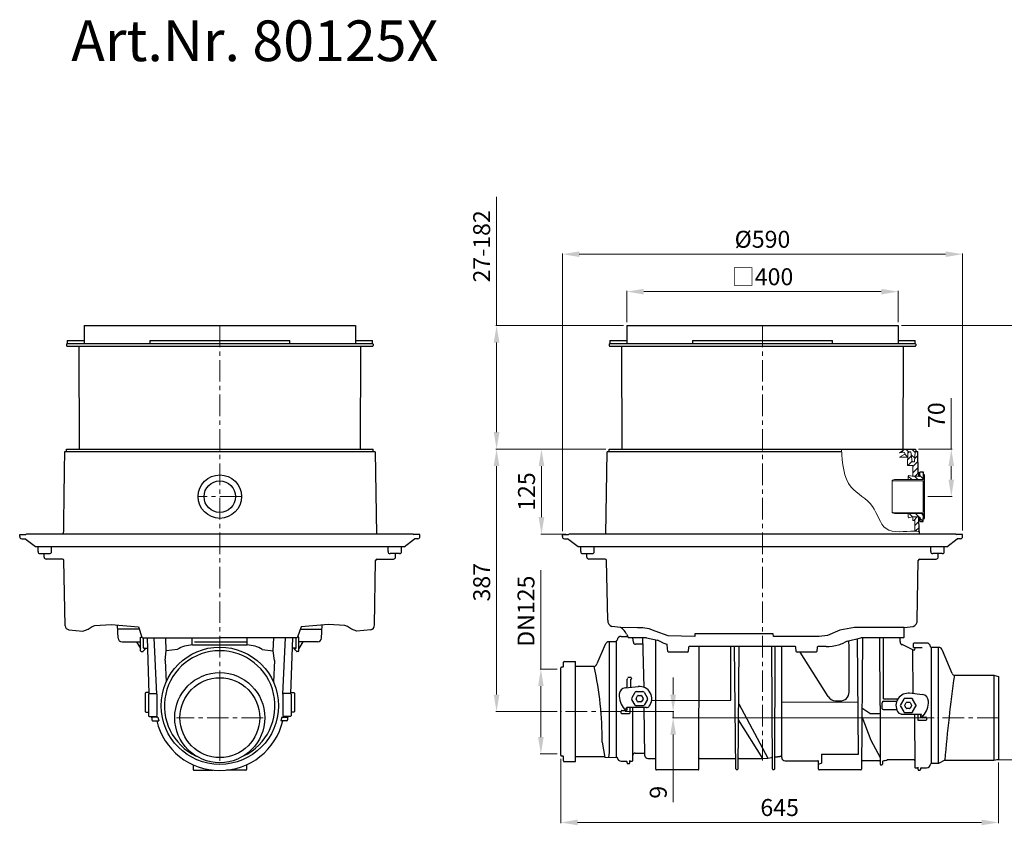
# Model space of a CAD drawing. Units: millimetres. Extents: x 12905 to 15095, y 3505 to 5451.
# Drawn here: x 12905 to 14356, y 4264 to 5451 of the extents above; entities that cross this region are included whole.
import ezdxf

# ---------------------------------------------------------------- set-up
doc = ezdxf.new("R2010")
doc.units = ezdxf.units.MM
doc.header["$PDSIZE"] = -1
doc.linetypes.add('MITTE', pattern=[50.8, 31.75, -6.35, 6.35, -6.35])
doc.layers.add('Bemaßung', color=5, linetype='Continuous', lineweight=15)
doc.layers.add('KESSEL-Rückstauautomat', color=7, linetype='Continuous')
doc.styles.add('R4', font='swisscb.ttf', dxfattribs={"height": 60})
doc.dimstyles.new('ISO-25', dxfattribs={"dimtxt": 2.5, "dimasz": 2.5, "dimexe": 1.25, "dimexo": 0.625, "dimtad": 1, "dimtxsty": 'Standard', "dimcen": 2.5, "dimadec": 0, "dimazin": 0, "dimtfac": 1, "dimtmove": 0, "dimatfit": 3, "dimfxl": 0, "dimarcsym": 0})

# ---------------------------------------------------------------- blocks, each defined once
blk = doc.blocks.new('80125X - sa re')
at = {"color": 7, "linetype": 'Continuous'}
for p, q in [((-200, 0), (200, 0)), ((-200, 0), (-200, -26.5)), ((200, 0), (200, -26.5)), ((-225, -22), (-200, -22)), ((-225, -26.5), (225, -26.5)), ((-225, -26.5), (225, -26.5)), ((-103.1, -22), (-103.1, -26.5)), ((-103.1, -22), (103.1, -22)), ((103.1, -26.5), (103.1, -22)), ((200, -22), (225, -22)), ((-208, -30.5), (-207.2, -182)), ((207.2, -182), (208, -30.5)), ((229, -186), (-229, -186)), ((-295, -308), (-286.1, -308)), ((285, -307.2), (-285, -307.2)), ((295, -308), (286.1, -308)), ((-265, -336), (-251, -336)), ((-259, -341), (-259, -336)), ((265, -336), (251, -336)), ((259, -341), (259, -336)), ((-118.7, -447.3), (-150.5, -447.3)), ((118.7, -447.3), (150.5, -447.3)), ((-116.7, -459.1), (-114.6, -459.1)), ((-107.2, -460), (-104.4, -542.2)), ((-40.5, -470.5), (-40.5, -460)), ((40.5, -470.5), (40.5, -460)), ((107.2, -460), (104.4, -542.2)), ((116.7, -459.1), (114.6, -459.1)), ((-144, -466.1), (-116.7, -466.1)), ((-122.6, -466.1), (-116.7, -475.8)), ((-112.9, -479.8), (-110.5, -477.4)), ((-111.7, -475.1), (-111.2, -475.1)), ((-111.2, -475.6), (-111.7, -475.6)), ((-111.2, -475.1), (-106.7, -475.1)), ((-110.2, -475.6), (-111.2, -475.6)), ((-110.2, -476.7), (-110.2, -475.6)), ((-37.3, -466), (40.5, -466)), ((111.2, -475.1), (106.7, -475.1)), ((110.2, -476.7), (110.2, -475.6)), ((110.2, -475.6), (111.2, -475.6)), ((112.9, -479.8), (110.5, -477.4)), ((111.7, -475.1), (111.2, -475.1)), ((111.2, -475.6), (111.7, -475.6)), ((144, -466.1), (116.7, -466.1)), ((122.6, -466.1), (116.7, -475.8)), ((-115.7, -480.1), (-113.6, -480.1)), ((115.7, -480.1), (113.6, -480.1)), ((-80.6, -493.5), (-79, -525)), ((80.6, -493.5), (79, -525)), ((-110, -541.6), (-110, -550.1)), ((-110, -550.1), (-110, -551.6)), ((-104.5, -540.6), (-109, -540.6)), ((-105, -543.1), (-105, -543.2)), ((-105, -543.2), (-105, -545.1)), ((-105, -545.1), (-105, -553.6)), ((104.5, -540.6), (109, -540.6)), ((105, -543.1), (105, -543.2)), ((105, -543.2), (105, -545.1)), ((105, -545.1), (105, -553.6)), ((110, -541.6), (110, -550.1)), ((110, -550.1), (110, -551.6)), ((-110, -551.6), (-110, -560.1)), ((-110, -560.1), (-110, -568.6)), ((-105, -553.6), (-105, -574.7)), ((105, -553.6), (105, -574.7)), ((110, -551.6), (110, -560.1)), ((110, -560.1), (110, -568.6)), ((-109, -569.6), (-105, -569.6)), ((-105, -574.7), (-105, -574.8)), ((-100, -578.1), (-100, -581.1)), ((-91.6, -577.1), (-99, -577.1)), ((91.6, -577.1), (99, -577.1)), ((100, -578.1), (100, -581.1)), ((109, -569.6), (105, -569.6)), ((105, -574.7), (105, -574.8)), ((-99, -582.1), (-90.1, -582.1)), ((99, -582.1), (90.1, -582.1)), ((-39.5, -647), (-39.2, -654.1)), ((39.5, -647), (39.2, -654.1)), ((-38.2, -655.1), (-9.8, -655.1)), ((38.2, -655.1), (9.8, -655.1))]:
    blk.add_line(p, q, dxfattribs=at)
at = {"color": 1, "linetype": 'MITTE', "lineweight": 9}
for p, q in [((0, 0), (0, -641)), ((32, -252), (-32, -252)), ((0, -513.9), (0, -641.5)), ((63.8, -577.7), (-63.8, -577.7))]:
    blk.add_line(p, q, dxfattribs=at)
for p, q in [((-226, -27.5), (-226, -29.5)), ((226, -27.5), (226, -29.5)), ((-225, -30.5), (225, -30.5)), ((-226, -186), (-226, -182)), ((-226, -182), (226, -182)), ((226, -186), (226, -182)), ((229, -186), (231, -307.2)), ((-295, -311), (-295, -308)), ((-292, -314), (-287.2, -314)), ((-271.7, -326), (-287.2, -314)), ((-285, -307.2), (-286.1, -308)), ((271.7, -326), (287.2, -314)), ((285, -307.2), (286.1, -308)), ((292, -314), (287.2, -314)), ((295, -311), (295, -308)), ((271.7, -326), (-271.7, -326)), ((-268, -333), (-268, -326)), ((-248, -333), (-248, -326)), ((248, -333), (248, -326)), ((268, -333), (268, -326)), ((-231.7, -344), (-256, -344)), ((-228.1, -442.3), (-229.7, -346)), ((228.1, -441.2), (229.7, -346)), ((231.7, -344), (256, -344)), ((-150, -460.3), (-150.7, -441.2)), ((150, -460.3), (151.1, -441.2)), ((-116.7, -479.1), (-116.7, -459.1)), ((-112.7, -474.6), (-112.7, -460)), ((-93, -543.2), (-96.7, -460)), ((-78.9, -479.4), (-79.8, -460)), ((78.9, -479.4), (79.8, -460)), ((93, -543.2), (96.7, -460)), ((112.7, -474.6), (112.7, -460)), ((116.7, -479.1), (116.7, -459.1)), ((-111.7, -475.1), (-112.7, -474.6)), ((-62.6, -477.1), (-78.9, -479.4)), ((-40.4, -470.5), (40.5, -470.5)), ((62.6, -477.1), (78.9, -479.4)), ((111.7, -475.1), (112.7, -474.6)), ((-80.6, -493.5), (-78.9, -479.4)), ((80.6, -493.5), (78.9, -479.4)), ((-93, -543.2), (-93, -574.7)), ((93, -543.2), (93, -574.7)), ((-104, -575.8), (-94, -575.8)), ((-91.6, -577.1), (-90.1, -582.1)), ((91.6, -577.1), (90.1, -582.1)), ((104, -575.8), (94, -575.8))]:
    blk.add_line(p, q)
for points in [[(-222.6, -448.2), (-201.9, -450), (-193.9, -447.2), (-188.3, -443.2), (-184.3, -441.8), (-160.1, -440.3), (-119.8, -444), (-114.7, -459), (-113.4, -460), (-0.1, -460)], [(-222.6, -448.2), (-201.9, -450), (-193.9, -447.2), (-188.3, -443.2), (-184.3, -441.8), (-160.1, -440.3), (-119.8, -444), (-114.7, -459), (-113.4, -460), (-0.1, -460)], [(222.6, -448.2), (201.9, -450), (193.9, -447.2), (188.3, -443.2), (184.3, -441.8), (160.1, -440.3), (119.8, -444), (114.7, -459), (113.4, -460), (0.1, -460)], [(222.6, -448.2), (201.9, -450), (193.9, -447.2), (188.3, -443.2), (184.3, -441.8), (160.1, -440.3), (119.8, -444), (114.7, -459), (113.4, -460), (0.1, -460)]]:
    blk.add_lwpolyline(points)
for centre, radius in [((0, -252), 32), ((0, -252), 23.2), ((0, -577.7), 66.4), ((0, -577.7), 58.8)]:
    blk.add_circle(centre, radius)
at = {"color": 7, "linetype": 'Continuous'}
blk.add_circle((0, -560.1), 86.4, dxfattribs=at)
for centre, radius, start, end in [((-225, -27.5), 1, 90, 180), ((225, -27.5), 1, 0, 90), ((-225, -29.5), 1, 180, 270), ((225, -29.5), 1, 270, 0), ((-292, -311), 3, 180, 270), ((-232.7, -306), 2, 323.1301, 359.1813), ((292, -311), 3, 270, 0), ((-265, -333), 3, 180.5, 270), ((-251, -333), 3, 270, 359.5), ((251, -333), 3, 180.5, 270), ((265, -333), 3, 270, 359.5), ((-256, -341), 3, 180, 270), ((-231.7, -346), 2, 1, 90), ((231.7, -346), 2, 90, 179), ((256, -341), 3, 270, 0), ((-144, -460.1), 6, 182, 270), ((144, -460.1), 6, 270, 358), ((-111.7, -474.6), 1, 180, 270), ((-111.2, -476.7), 1, 315, 0), ((111.2, -476.7), 1, 180, 225), ((111.7, -474.6), 1, 270, 360), ((-115.7, -479.1), 1, 181, 270), ((-113.6, -479.1), 1, 270, 315), ((-0.1, -560.5), 81.5, 295.5265, 244.8675), ((113.6, -479.1), 1, 225, 270), ((115.7, -479.1), 1, 270, 359), ((-109, -541.6), 1, 90, 180), ((-104, -543.1), 1, 89.5, 180), ((-94, -543.2), 1, 0, 89.5), ((94, -543.2), 1, 90.5, 180), ((104, -543.1), 1, 0, 90.5), ((109, -541.6), 1, 0, 90), ((-109, -568.6), 1, 180, 270), ((-104, -574.8), 1, 180, 270.5), ((0, -550.1), 104.2, 194.3074, 196.2287), ((-99, -578.1), 1, 90, 180), ((-94, -574.8), 1, 270.5832, 3.6668), ((94, -574.8), 1, 176.3332, 269.4168), ((99, -578.1), 1, 0, 90), ((0, -550.1), 104.2, 343.7713, 345.6926), ((104, -574.8), 1, 269.5, 0), ((109, -568.6), 1, 270, 0), ((-99, -581.1), 1, 180, 270), ((0, -560.1), 95.5, 193.3186, 346.6814), ((99, -581.1), 1, 270, 0), ((-38.2, -654.1), 1, 182, 270), ((38.2, -654.1), 1, 270, 358)]:
    blk.add_arc(centre, radius, start, end, dxfattribs=at)
for centre, radius, start, end in [((-221.4, -441.5), 6.82, 186.4978, 259.2333), ((220.7, -441), 7.43, 285.1353, 358.6317), ((-38.7, -517.2), 46.7, 92.1833, 120.8958), ((38.7, -517.2), 46.7, 59.1042, 87.8167)]:
    blk.add_arc(centre, radius, start, end)
for points in [[(-225, -22), (-225, -26.5)], [(225, -26.5), (225, -22)], [(-229, -186), (-230.7, -306)], [(-104, -542.1), (-94, -542.2)], [(104, -542.1), (94, -542.2)]]:
    blk.add_open_spline(points, degree=1, dxfattribs=at)
blk = doc.blocks.new('80125X - va')
at = {"lineweight": 9}
h = blk.add_hatch(dxfattribs=at)
h.set_pattern_fill('LINE', color=256, scale=2, angle=135)
h.paths.add_polyline_path([(214.8, -186.3), (215.5, -186), (218.9, -186), (220.7, -200.8), (224.3, -200.8), (225, -186), (225, -186), (225.7, -185.7), (226, -185.1), (226, -183), (225.8, -182.4), (225, -182), (210, -182), (202.2, -187.4), (207.7, -186.6, -0.383596), (210, -188.2), (210, -189.5), (202, -194.1), (214.3, -194), (214.5, -187), (214.5, -187)])
h.paths.add_polyline_path([(236.9, -215.5), (232.9, -215.5), (232.2, -215.8), (231.9, -216.5), (231.9, -221), (231.7, -221.7), (230.5, -222), (221.5, -222), (220.9, -222), (215.8, -220.9), (215.3, -220.9), (214.9, -221.7), (214.9, -227), (236.9, -227)])
h.paths.add_polyline_path([(236.9, -277), (214.9, -277), (214.9, -282.3), (215.3, -283.1), (215.8, -283.1), (220.9, -282), (221.5, -282), (230.5, -282), (231.7, -282.3), (231.9, -283), (231.9, -287.5), (232.2, -288.2), (232.9, -288.5), (236.9, -288.5)])
h = blk.add_hatch(dxfattribs=at)
h.set_pattern_fill('LINE', color=256, scale=2, angle=45)
edge = h.paths.add_edge_path()
edge.add_spline(control_points=[(224.7, -303), (226.8, -303), (228.9, -303.2), (230.9, -303.3)], knot_values=[181.082339, 181.082339, 181.082339, 181.082339, 187.335153, 187.335153, 187.335153, 187.335153], degree=3, periodic=0)
edge.add_line((230.9, -303.3), (230.5, -282))
edge.add_line((230.5, -282), (221.5, -282))
edge.add_line((221.5, -282), (221.5, -286.5))
edge.add_line((221.5, -286.5), (221.6, -286.9))
edge.add_line((221.6, -286.9), (222, -287))
edge.add_line((222, -287), (224.4, -287))
edge.add_line((224.4, -287), (224.7, -303))
h.paths.add_polyline_path([(229, -186), (225, -186), (224.3, -200.8), (220.7, -200.8), (218.9, -186), (215.5, -186), (214.8, -186.3), (214.5, -187), (214.3, -194), (214, -206), (221.5, -206.1), (221.5, -222), (230.5, -222), (230.5, -217.5), (230.4, -217.1), (230, -217), (229.4, -216.8)])
at = {"color": 7, "linetype": 'Continuous'}
for p, q in [((-200, 0), (200, 0)), ((-200, 0), (-200, -26.5)), ((200, 0), (200, -26.5)), ((-225, -22), (-200, -22)), ((-225, -26.5), (225, -26.5)), ((-225, -26.5), (225, -26.5)), ((-103.1, -22), (-103.1, -26.5)), ((-103.1, -22), (103.1, -22)), ((103.1, -26.5), (103.1, -22)), ((200, -22), (225, -22)), ((-208, -30.5), (-207.2, -182)), ((207.2, -182), (208, -30.5)), ((116.7, -186), (-229, -186)), ((-295, -308), (-286.1, -308)), ((285, -307.2), (-285, -307.2)), ((295, -308), (286.1, -308)), ((-265, -336), (-251, -336)), ((-259, -341), (-259, -336)), ((265, -336), (251, -336)), ((259, -341), (259, -336)), ((-215.2, -635.4), (-215.2, -464.4)), ((-170.9, -460), (-197.3, -460)), ((-147, -467.2), (-154.8, -463.6)), ((207.9, -460), (144.8, -460)), ((147.5, -460), (146, -653.7)), ((173.3, -559.7), (172.8, -460)), ((-225.9, -465.7), (-225.9, -628.8)), ((-139.6, -480.1), (-140.4, -470.4)), ((-108.9, -473.9), (-109.4, -480.1)), ((48.4, -473), (-107.9, -473)), ((-46.7, -551.9), (-46.7, -473)), ((28.3, -555.2), (28.3, -473)), ((49.9, -480.1), (49.4, -473.9)), ((80.6, -473.9), (80.1, -480.1)), ((93.8, -473), (81.6, -473)), ((125, -464.8), (119.8, -467.3)), ((222.3, -542.4), (221.7, -477.6)), ((222.8, -474.1), (222.8, -468.2)), ((235.5, -474.7), (223.3, -474.6)), ((248.8, -474.2), (248.8, -645.2)), ((259.6, -645.2), (259.6, -474.2)), ((-110.4, -481), (-138.6, -481)), ((79.1, -481), (50.9, -481)), ((-199.6, -523.6), (-199.6, -520.8)), ((-194.7, -520.9), (-194.7, -533)), ((-202.2, -533.8), (-183, -531.8)), ((-199.6, -527.9), (-199.6, -523.6)), ((-192.7, -548.7), (-187.8, -540.2)), ((-187.8, -559.2), (-192.7, -550.7)), ((-186.3, -549.2), (-184.2, -545.5)), ((-184.2, -553.9), (-186.3, -550.2)), ((-186.1, -539.2), (-176.3, -539.2)), ((-183.3, -545), (-179.1, -545)), ((-178.2, -545.5), (-176.1, -549.2)), ((-176.1, -550.2), (-178.2, -553.9)), ((-174.6, -540.2), (-169.7, -548.7)), ((-169.7, -550.7), (-174.6, -559.2)), ((178.4, -549.8), (199.7, -549.8)), ((208.2, -550.2), (203.3, -558.7)), ((219.7, -549.2), (209.9, -549.2)), ((235.8, -543.8), (216.6, -541.8)), ((226.3, -558.7), (221.4, -550.2)), ((-170.9, -562.7), (-200, -562.7)), ((-199.7, -565.9), (-199.7, -563.8)), ((-195.7, -562.7), (-195.7, -570.9)), ((-176.3, -560.2), (-186.1, -560.2)), ((-179.1, -554.4), (-183.3, -554.4)), ((-172.2, -562.7), (-171.9, -562.7)), ((-163.4, -552.3), (-46.7, -551.9)), ((140.8, -555), (28.3, -555.4)), ((28.3, -636.2), (28.3, -555.2)), ((176.4, -559.7), (176.4, -555.6)), ((178.4, -553.6), (197.9, -553.6)), ((197.9, -565.9), (178.4, -565.9)), ((203.3, -560.7), (208.2, -569.2)), ((209.7, -559.2), (211.8, -555.5)), ((211.8, -563.9), (209.7, -560.2)), ((212.7, -555), (216.9, -555)), ((216.9, -564.4), (212.7, -564.4)), ((217.8, -555.5), (219.9, -559.2)), ((219.9, -560.2), (217.8, -563.9)), ((221.4, -569.2), (226.3, -560.7)), ((-208.2, -570.9), (-208.2, -567.9)), ((-207.2, -566.9), (-203.2, -566.9)), ((-203.2, -571.9), (-207.2, -571.9)), ((-203.2, -566.9), (-200.7, -566.9)), ((-196.7, -571.9), (-203.2, -571.9)), ((204.6, -572.7), (233.7, -572.7)), ((209.9, -570.2), (219.7, -570.2)), ((233.4, -576.7), (240.8, -576.7)), ((241.8, -577.7), (241.8, -580.7)), ((240.8, -581.7), (229.3, -581.7)), ((87, -631.6), (87, -644.5)), ((87.1, -631.6), (141.6, -631.6)), ((82.7, -653.7), (82.6, -642.2)), ((-95, -654.7), (-156.3, -654.7)), ((145, -654.7), (83.7, -654.7))]:
    blk.add_line(p, q, dxfattribs=at)
at = {"color": 1, "linetype": 'MITTE', "lineweight": 9}
for p, q in [((0, 0), (0, -641)), ((-207.6, -568.7), (-297.5, -568.7)), ((348, -577.7), (258.1, -577.7))]:
    blk.add_line(p, q, dxfattribs=at)
for p, q in [((-226, -27.5), (-226, -29.5)), ((226, -27.5), (226, -29.5)), ((-225, -30.5), (225, -30.5)), ((-230.7, -307.2), (-229, -186)), ((-226, -186), (-226, -182)), ((-226, -182), (210, -182)), ((210, -182), (225, -182)), ((225, -182), (225.8, -182.4)), ((225.7, -185.7), (225, -186)), ((229, -186), (225, -186)), ((226, -185.1), (225.7, -185.7)), ((225.8, -182.4), (226, -183)), ((226, -183), (226, -185.1)), ((229.4, -216.5), (229, -186)), ((221, -206.1), (221.5, -206.2)), ((229.6, -216.9), (229.4, -216.5)), ((230, -217), (229.6, -216.9)), ((230.4, -217.1), (230, -217)), ((230.5, -217.5), (230.4, -217.1)), ((230.5, -222), (230.5, -217.5)), ((231.9, -216.5), (232.2, -215.8)), ((231.9, -221), (231.9, -216.5)), ((232.2, -215.8), (232.9, -215.5)), ((232.9, -215.5), (236.9, -215.5)), ((236.9, -215.5), (236.9, -220)), ((230.5, -222), (231.7, -221.7)), ((231.7, -221.7), (231.9, -221)), ((238.7, -220), (236.9, -220)), ((238.7, -284), (238.7, -220)), ((230.9, -303.3), (230.5, -282)), ((230.5, -282), (231.7, -282.3)), ((231.7, -282.3), (231.9, -283)), ((231.9, -283), (231.9, -287.5)), ((231.9, -287.5), (232.2, -288.2)), ((232.2, -288.2), (232.9, -288.5)), ((232.9, -288.5), (236.9, -288.5)), ((236.9, -288.5), (236.9, -284)), ((236.9, -284), (238.7, -284)), ((230.9, -303.3), (231, -307.2)), ((-295, -311), (-295, -308)), ((-292, -314), (-287.2, -314)), ((-271.7, -326), (-287.2, -314)), ((-285, -307.2), (-286.1, -308)), ((271.7, -326), (287.2, -314)), ((285, -307.2), (286.1, -308)), ((292, -314), (287.2, -314)), ((295, -311), (295, -308)), ((271.7, -326), (-271.7, -326)), ((-268, -333), (-268, -326)), ((-248, -333), (-248, -326)), ((248, -333), (248, -326)), ((268, -333), (268, -326)), ((-231.7, -344), (-256, -344)), ((-228.1, -434.1), (-229.7, -346)), ((228.1, -434.1), (229.7, -346)), ((231.7, -344), (256, -344)), ((-209.1, -445), (-222, -443.2)), ((208.9, -459), (209.1, -445)), ((209.1, -445), (222, -443.2)), ((-208.2, -457.9), (-198.5, -457.9)), ((-200.5, -454.5), (-197.3, -460)), ((-190.2, -466.6), (-191, -460)), ((-174.2, -533.1), (-176.2, -460)), ((-170.9, -460), (-154.8, -463.6)), ((-157.3, -653.7), (-157.4, -463)), ((125, -464.8), (144.8, -460)), ((141.6, -631.6), (139.9, -461.2)), ((178.4, -549.8), (178.4, -460)), ((-231.7, -470.1), (-244.3, -498.5)), ((-94, -653.7), (-93.1, -473)), ((-39.3, -652.9), (-41.1, -473)), ((-36, -652.9), (-34.2, -473)), ((14.7, -652.9), (13.8, -473)), ((18, -652.9), (18.7, -473)), ((221.7, -477.6), (224.7, -477.6)), ((241.8, -467.7), (223.3, -467.7)), ((224.7, -477.6), (225.1, -474.6)), ((279.7, -512.5), (265.3, -478.6)), ((96.7, -546.4), (55.7, -481)), ((-293.5, -502.3), (-293.5, -496.1)), ((-199.1, -520.5), (-199.6, -520.8)), ((-199, -520.5), (-199.1, -520.5)), ((-199, -520.5), (-198.6, -519.6)), ((-194.7, -520.9), (-193.6, -520.9)), ((-192.9, -519.6), (-193.7, -519.5)), ((-192.7, -519.9), (-192.9, -519.6)), ((282.9, -515), (341.3, -515)), ((341.3, -515), (348, -516.8)), ((-201, -563.9), (-200, -562.7)), ((-191, -640.7), (-191, -562.7)), ((-173.2, -633.8), (-174.4, -562.7)), ((-35.1, -557.5), (8, -637.1)), ((158.3, -571.4), (146.7, -563.6)), ((173.3, -559.7), (173.6, -646.2)), ((146.6, -576), (159.8, -611)), ((158.3, -571.4), (173.3, -571.3)), ((204.6, -572.7), (200.6, -570.8)), ((224, -572.7), (224.7, -650.7)), ((229.3, -581.7), (229.3, -572.7)), ((233.4, -576.7), (233.2, -572.7)), ((234.6, -573.9), (233.7, -572.7)), ((0.4, -637.7), (-35.3, -580.9)), ((-236.5, -613.6), (-232.2, -636.6)), ((159.8, -611), (173.6, -636.2)), ((-232.5, -635.3), (-275.5, -635.3)), ((-232.5, -635.3), (-275, -635.3)), ((-215.2, -636.7), (-232.2, -636.6)), ((-225.9, -628.8), (-227.2, -636.6)), ((-169.2, -637.7), (-158.4, -637.7)), ((0.4, -637.7), (8, -637.1)), ((8, -637.1), (13.5, -636.4)), ((341.3, -640.4), (348, -638.6)), ((-199.6, -644.4), (-199.6, -642.9)), ((-195.7, -644.4), (-195.7, -640.7)), ((87, -644.5), (82.6, -646.5)), ((172.6, -641.2), (147, -641.2)), ((177.9, -641.1), (177, -642.1)), ((177, -642.1), (177, -646.2)), ((223.1, -639.9), (185.3, -639.8)), ((225.7, -651.7), (228.3, -651.7)), ((229.3, -654.2), (229.3, -650.7)), ((232.8, -652.7), (232.8, -654.2)), ((233.8, -651.7), (241.8, -651.7)), ((259.6, -645.2), (248.8, -645.2)), ((268.6, -640.4), (259.6, -645.2)), ((268.6, -640.4), (341.3, -640.4)), ((15.7, -653.9), (17, -653.9)), ((230.3, -655.2), (231.8, -655.2))]:
    blk.add_line(p, q)
at = {"lineweight": 9}
for p, q in [((202.2, -187.4), (210, -182)), ((207.7, -186.6), (202.2, -187.4)), ((210, -189.5), (210, -188.2)), ((214.5, -187), (214, -206)), ((214.8, -186.3), (214.5, -187)), ((215.5, -186), (214.8, -186.3)), ((218.9, -186), (215.5, -186)), ((220.7, -200.8), (218.9, -186)), ((225, -186), (224.3, -200.8)), ((202, -194.1), (210, -189.5)), ((214.3, -194), (202, -194.1)), ((224.3, -200.8), (220.7, -200.8)), ((214, -206), (221, -206.1)), ((221.5, -206.2), (221.5, -222)), ((194.6, -227), (191.1, -227.9)), ((191.1, -227.9), (191.1, -228.8)), ((191.1, -228.8), (236.9, -228.8)), ((191.1, -228.8), (191.1, -275.2)), ((236.9, -227), (194.6, -227)), ((214.9, -221.7), (215.3, -220.9)), ((214.9, -227), (214.9, -221.7)), ((236.9, -227), (214.9, -227)), ((215.3, -220.9), (215.8, -220.9)), ((215.8, -220.9), (220.9, -222)), ((220.9, -222), (221.5, -222)), ((221.5, -222), (230.5, -222)), ((236.9, -220), (236.9, -227)), ((236.9, -228.8), (236.9, -275.1)), ((236.9, -275.1), (191.1, -275.2)), ((191.1, -275.2), (191.1, -276.1)), ((191.1, -276.1), (194.6, -277)), ((194.6, -277), (236.9, -277)), ((214.9, -277), (214.9, -282.3)), ((236.9, -277), (214.9, -277)), ((214.9, -282.3), (215.3, -283.1)), ((215.3, -283.1), (215.8, -283.1)), ((215.8, -283.1), (220.9, -282)), ((220.9, -282), (221.5, -282)), ((230.5, -282), (221.5, -282)), ((221.5, -282), (221.5, -286.5)), ((221.5, -286.5), (221.6, -286.9)), ((221.6, -286.9), (222, -287)), ((222, -287), (223.9, -287)), ((223.9, -287), (224.3, -287.1)), ((224.3, -287.1), (224.4, -287.5)), ((224.4, -287.5), (224.7, -303)), ((236.9, -277), (236.9, -284))]:
    blk.add_line(p, q, dxfattribs=at)
blk.add_lwpolyline([(209.1, -445), (135.6, -445), (113.9, -448.7), (95.7, -456.5), (83.8, -458.1), (16.1, -458), (15.8, -454), (-99.9, -454), (-99.9, -458), (-138.8, -457.3), (-158, -450.1), (-167.1, -446.8), (-176.4, -445.3), (-184, -445.1), (-209.1, -445)])
at = {"color": 7, "linetype": 'Continuous', "flags": 128}
blk.add_lwpolyline([(176.4, -563.9), (176.4, -561.8), (176.4, -559.7)], dxfattribs=at)
at = {"color": 7, "linetype": 'Continuous'}
for centre, radius, start, end in [((-225, -27.5), 1, 90, 180), ((225, -27.5), 1, 0, 90), ((-225, -29.5), 1, 180, 270), ((225, -29.5), 1, 270, 0), ((-292, -311), 3, 180, 270), ((292, -311), 3, 270, 0), ((-265, -333), 3, 180.5, 270), ((-251, -333), 3, 270, 359.5), ((251, -333), 3, 180.5, 270), ((265, -333), 3, 270, 359.5), ((-256, -341), 3, 180, 270), ((-231.7, -346), 2, 1, 90), ((231.7, -346), 2, 90, 179), ((256, -341), 3, 270, 0), ((-215.2, -463.4), 1, 270, 355.904), ((-208.2, -463.9), 6, 90, 175.904), ((207.9, -459), 1, 270, 359), ((-225.9, -471.7), 6, 90, 165), ((-187.2, -466.6), 3, 180, 270), ((-177.1, -468.6), 1, 271.16, 1), ((-120.8, -411), 62, 245, 245.2612), ((-120.8, -411), 62, 245.2612, 250.9147), ((-141.4, -470.5), 1, 5, 70.9147), ((-107.9, -474), 1, 90, 175), ((48.4, -474), 1, 5, 90), ((81.6, -474), 1, 90, 175), ((93.8, -411), 62, 270, 286.9082), ((93.8, -411), 62, 286.9082, 294.7388), ((207.8, -465.6), 5, 180, 245), ((223.3, -468.2), 0.5, 90, 180), ((223.3, -474.1), 0.5, 180, 269), ((241.8, -473.7), 6, 4.096, 90), ((248.8, -473.2), 1, 184.096, 270), ((259.6, -480.2), 6, 15, 90), ((-138.6, -480), 1, 185, 270), ((-110.4, -480), 1, 270, 355), ((50.9, -480), 1, 185, 270), ((79.1, -480), 1, 270, 355), ((-193.7, -519.9), 1, 272.5107, 0), ((-201.2, -543.7), 9.99, 95.836, 177.134), ((-181.2, -549.7), 18, 322.0201, 95.836), ((-181.2, -544.7), 30, 177.134, 222.7224), ((107.9, -540.1), 12.8, 209.3972, 269.4819), ((114.7, -540.1), 12.9, 269.6616, 359.7355), ((214.8, -559.7), 18, 90, 217.9799), ((214.8, -559.7), 18, 84.164, 90), ((234.8, -553.7), 9.99, 2.866, 84.164), ((-202.3, -564.2), 1.3, 222.7224, 270), ((-202.3, -564.2), 1.3, 270, 12.8168), ((-200.7, -565.9), 1, 270, 0), ((-203.8, -564.4), 4.15, 7.487, 24.169), ((-170.9, -557.7), 4.99, 270, 322.0201), ((214.8, -554.7), 30, 317.2776, 2.866), ((-207.2, -567.9), 1, 90, 180), ((-207.2, -570.9), 1, 180, 270), ((-196.7, -570.9), 1, 270, 0), ((235.9, -574.2), 1.3, 167.1822, 317.2776), ((240.8, -577.7), 1, 0, 90), ((240.8, -580.7), 1, 270, 0), ((-215.2, -636.4), 1, 4.096, 90), ((-208.2, -635.9), 6, 184.096, 270), ((-187.9, -632.9), 3, 90.39, 179.5), ((-174.3, -630.9), 1, 1, 91.1559), ((-169.2, -633.7), 4, 181, 270.3219), ((-158.4, -638.7), 1, 0.25, 91.2375), ((-93, -638.7), 1, 91.2331, 179.75), ((-40.4, -638.7), 1, 23.847, 91.1496), ((-35, -638.7), 1, 91.2943, 156.2396), ((13.6, -637.4), 1, 0.25, 97.0387), ((19, -636.6), 1, 97.049, 179.75), ((27.3, -635.5), 1, 0, 98), ((33.3, -636.2), 5, 180, 270), ((-200.6, -642.9), 1, 0, 90), ((-198.6, -644.4), 1, 180, 270), ((-196.7, -644.4), 1, 270, 0), ((-194.7, -640.7), 1, 180, 270), ((-192, -640.7), 1, 270.8243, 359.5), ((-38.3, -652.9), 1, 180.25, 270.7001), ((-37, -652.9), 1, 270.696, 359.75), ((15.7, -652.9), 1, 180.25, 270.7001), ((17, -652.9), 1, 270.696, 359.75), ((81.6, -642.2), 1, 0.25, 91.2375), ((147, -642.2), 1, 90.8383, 179.75), ((172.6, -642.2), 1, 0.25, 91.3307), ((174.6, -646.2), 1, 180.25, 270.5), ((176, -646.2), 1, 270.5485, 359.75), ((176.3, -615.7), 25.5, 273.7405, 287.1181), ((185.3, -644.8), 5, 90.0018, 107.114), ((223.1, -641.4), 1.5, 0.5, 90.7749), ((225.7, -650.7), 1, 180.5, 270.8265), ((228.3, -650.7), 1, 270, 0), ((233.8, -652.7), 1, 90, 180), ((241.8, -645.7), 6, 270, 355.904), ((248.8, -646.2), 1, 90, 175.904), ((-156.3, -653.7), 1, 180.25, 270), ((-95, -653.7), 1, 270, 359.75), ((83.7, -653.7), 1, 180.25, 270), ((145, -653.7), 1, 270, 359.75), ((230.3, -654.2), 1, 180, 270), ((231.8, -654.2), 1, 270, 0)]:
    blk.add_arc(centre, radius, start, end, dxfattribs=at)
at = {"lineweight": 9}
blk.add_arc((208, -188.7), 2.1, 14.383, 98.4846, dxfattribs=at)
for centre, radius, start, end in [((-219, -434.6), 9.16, 176.9268, 250.667), ((219, -434.6), 9.16, 289.333, 3.0732), ((-219.3, -463), 20.6, 24.4381, 60.5764), ((-249.3, -496.9), 5.32, 282.4986, 342.2863), ((283, -511.7), 3.34, 194.1068, 269.5601)]:
    blk.add_arc(centre, radius, start, end)
at = {"color": 7, "linetype": 'Continuous'}
for centre, major_axis, ratio, start_param, end_param in [((114.4, -573.9), (2.7, 303.2), 0.04288, -1.458901, -1.20031), ((-224.3, -548.9), (2706.1, 90.9), 0.010844, 1.559104, 1.560919), ((-191, -549.7), (2, 0), 0.999797, 2.618082, 3.665103), ((-186.1, -541.2), (-1, 1.73), 0.999797, -0.523511, 0.523511), ((-185.4, -549.7), (-1, 0), 0.999797, -0.523485, 0.523485), ((-183.3, -546), (-0.5, 0.866), 0.999797, -0.523524, 0.523524), ((-179.1, -546), (0.5, 0.866), 0.999797, -0.523524, 0.523524), ((-176.3, -541.2), (1, 1.73), 0.999797, -0.523511, 0.523511), ((-176.9, -549.7), (1, 0), 0.999797, -0.523485, 0.523485), ((-171.4, -549.7), (-2, 0), 0.999797, 2.618082, 3.665103), ((209.9, -551.2), (-1, 1.73), 0.999797, -0.523511, 0.523511), ((219.7, -551.2), (1, 1.73), 0.999797, -0.523511, 0.523511), ((-186.1, -558.2), (1, 1.73), 0.999797, 2.618082, 3.665103), ((-183.3, -553.4), (0.5, 0.866), 0.999797, 2.618069, 3.665116), ((-179.1, -553.4), (-0.5, 0.866), 0.999797, 2.618069, 3.665116), ((-176.3, -558.2), (-1, 1.73), 0.999797, 2.618082, 3.665103), ((131.3, -540), (149.4, 0.7), 0.086917, 4.554021, 4.600171), ((178.4, -555.6), (0.01, 2), 0.999695, 0.003272, 1.569705), ((205, -559.7), (2, 0), 0.999797, 2.618082, 3.665103), ((210.6, -559.7), (-1, 0), 0.999797, -0.523485, 0.523485), ((212.7, -556), (-0.5, 0.866), 0.999797, -0.523524, 0.523524), ((212.7, -563.4), (0.5, 0.866), 0.999797, 2.618069, 3.665116), ((216.9, -556), (0.5, 0.866), 0.999797, -0.523524, 0.523524), ((216.9, -563.4), (-0.5, 0.866), 0.999797, 2.618069, 3.665116), ((219.1, -559.7), (-1, 0), 0.999797, 2.618107, 3.665078), ((224.6, -559.7), (2, 0), 0.999797, -0.523511, 0.523511), ((209.9, -568.2), (1, 1.73), 0.999797, 2.618082, 3.665103), ((219.7, -568.2), (-1, 1.73), 0.999797, 2.618082, 3.665103)]:
    blk.add_ellipse(centre, major_axis=major_axis, ratio=ratio, start_param=start_param, end_param=end_param, dxfattribs=at)
for points, degree in [([(-225, -22), (-225, -26.5)], 1), ([(225, -26.5), (225, -22)], 1), ([(202.8, -465.6), (202.8, -460)], 1), ([(-215.2, -465.7), (-225.9, -465.7)], 1), ([(-177.1, -469.6), (-187.2, -469.6)], 1), ([(221.7, -477.6), (205.7, -470.1)], 1), ([(259.6, -474.2), (248.8, -474.2)], 1), ([(-199.6, -528.9), (-199.6, -527.9)], 1), ([(176.4, -559.7), (176.4, -559.7), (176.4, -559.7), (176.4, -559.7)], 3), ([(-187.9, -629.9), (-174.3, -629.9)], 1), ([(-93, -637.7), (-40.4, -637.7)], 1), ([(-35, -637.7), (0.4, -637.7)], 1), ([(18.9, -635.6), (27.2, -634.5)], 1), ([(-208.2, -641.9), (-200.6, -641.9)], 1), ([(-198.6, -645.4), (-196.7, -645.4)], 1), ([(-194.7, -641.7), (-192, -641.7)], 1), ([(33.3, -641.2), (81.6, -641.2)], 1), ([(174.6, -647.2), (176, -647.2)], 1), ([(185.3, -639.8), (185.3, -639.8)], 1), ([(-38.3, -653.9), (-37, -653.9)], 1)]:
    blk.add_open_spline(points, degree=degree, dxfattribs=at)
at = {"lineweight": 9}
blk.add_spline([(116.4, -182), (130.9, -238), (162.1, -266.5), (182.1, -299.1), (224.3, -303), (230.9, -303.3)], degree=3, dxfattribs=at)
at = {"color": 7, "linetype": 'Continuous'}
for points, knots in [([(-199.8, -533.5), (-199.8, -532.9), (-199.6, -531.4), (-199.6, -529.8), (-199.6, -528.9)], [0, 0, 0, 0, 0.376658, 1, 1, 1, 1]), ([(178.4, -565.9), (178.1, -565.9), (177.8, -565.8), (177.3, -565.6), (177.1, -565.5), (176.8, -565.2), (176.8, -565.1), (176.6, -564.9), (176.5, -564.7), (176.5, -564.5), (176.4, -564.4), (176.4, -564.1), (176.4, -564), (176.4, -563.9)], [0, 0, 0, 0, 0.25, 0.25, 0.5, 0.5, 0.625, 0.625, 0.75, 0.75, 0.875, 0.875, 1, 1, 1, 1])]:
    blk.add_open_spline(points, degree=3, knots=knots, dxfattribs=at)
at = {"layer": 'KESSEL-Rückstauautomat', "color": 7, "linetype": 'Continuous'}
for p, q in [((-297.5, -633.1), (-297.5, -504.3)), ((-275.5, -641.9), (-275.5, -495.6)), ((341.3, -515), (341.3, -640.4)), ((348, -516.8), (348, -638.6)), ((-293.5, -641.4), (-293.5, -635.1))]:
    blk.add_line(p, q, dxfattribs=at)
at = {"layer": 'KESSEL-Rückstauautomat'}
for p, q in [((-292.5, -495.1), (-276, -495.1)), ((-248.2, -502.1), (-275.5, -502.1)), ((-236.5, -613.6), (-232.2, -636.6))]:
    blk.add_line(p, q, dxfattribs=at)
at = {"layer": 'KESSEL-Rückstauautomat', "color": 7, "linetype": 'Continuous'}
for centre, radius, start, end in [((-296.5, -504.3), 1, 90, 180), ((-294.5, -502.3), 1, 270, 0), ((-292.5, -496.1), 1, 90, 180), ((-276, -495.6), 0.5, 0, 90), ((-296.5, -633.1), 1, 180, 270), ((-294.5, -635.1), 1, 0, 90), ((-292.5, -641.4), 1, 180, 270), ((-276, -641.9), 0.5, 270, 0)]:
    blk.add_arc(centre, radius, start, end, dxfattribs=at)
at = {"layer": 'KESSEL-Rückstauautomat'}
for centre, radius, start, end in [((-723.3, -608), 486.8, 359.3408, 12.5717), ((2871.4, -873.5), 2613.2, 172.1147, 174.8822)]:
    blk.add_arc(centre, radius, start, end, dxfattribs=at)
at = {"layer": 'KESSEL-Rückstauautomat', "color": 7, "linetype": 'Continuous'}
for points in [[(-294.5, -503.3), (-296.5, -503.3)], [(-296.5, -634.1), (-294.5, -634.1)], [(-292.5, -642.4), (-276, -642.4)]]:
    blk.add_open_spline(points, degree=1, dxfattribs=at)
blk = doc.blocks.new('*D6')
at = {"layer": 'Bemaßung', "transparency": 16777216}
for p, q in [((13705, 4697), (13705, 5106.2)), ((13730, 5105.2), (14270, 5105.2)), ((14295, 4698), (14295, 5106.2))]:
    blk.add_line(p, q, dxfattribs=at)
for points in [[(13730, 5109.3), (13730, 5101), (13705, 5105.2)], [(14270, 5109.3), (14270, 5101), (14295, 5105.2)]]:
    blk.add_solid(points, dxfattribs=at)
at = {"layer": 'Defpoints', "color": 0, "transparency": 16777216}
for p in [(14295, 5105.2), (13705, 4692), (14295, 4693)]:
    blk.add_point(p, dxfattribs=at)
at = {"layer": 'Bemaßung', "transparency": 16777216, "insert": (14000, 5123.9), "char_height": 25, "attachment_point": 5}
blk.add_mtext('%%c590', dxfattribs=at)
blk = doc.blocks.new('*D7')
at = {"layer": 'Bemaßung', "transparency": 16777216}
for p, q in [((13800, 5005), (13800, 5051)), ((13825, 5050), (14175, 5050)), ((14200, 5005), (14200, 5051))]:
    blk.add_line(p, q, dxfattribs=at)
for points in [[(13825, 5054.2), (13825, 5045.8), (13800, 5050)], [(14175, 5054.2), (14175, 5045.8), (14200, 5050)]]:
    blk.add_solid(points, dxfattribs=at)
at = {"layer": 'Defpoints', "color": 0, "transparency": 16777216}
for p in [(14200, 5050), (13800, 5000), (14200, 5000)]:
    blk.add_point(p, dxfattribs=at)
at = {"layer": 'Bemaßung', "transparency": 16777216, "insert": (14000, 5068.7), "char_height": 25, "attachment_point": 5}
blk.add_mtext('□400', dxfattribs=at)
blk = doc.blocks.new('*D8')
at = {"layer": 'Bemaßung', "transparency": 16777216}
for p, q in [((13769, 4818), (13673.2, 4818)), ((13674.2, 4793), (13674.2, 4717.8)), ((13710, 4692.8), (13673.2, 4692.8))]:
    blk.add_line(p, q, dxfattribs=at)
for points in [[(13670, 4793), (13678.4, 4793), (13674.2, 4818)], [(13670, 4717.8), (13678.4, 4717.8), (13674.2, 4692.8)]]:
    blk.add_solid(points, dxfattribs=at)
at = {"layer": 'Defpoints', "color": 0, "transparency": 16777216}
for p in [(13774, 4818), (13674.2, 4692.8), (13715, 4692.8)]:
    blk.add_point(p, dxfattribs=at)
at = {"layer": 'Bemaßung', "transparency": 16777216, "insert": (13655.4, 4755.4), "char_height": 25, "attachment_point": 5, "rotation": 90}
blk.add_mtext('125', dxfattribs=at)
blk = doc.blocks.new('*D9')
at = {"layer": 'Bemaßung', "transparency": 16777216}
for p, q in [((13608, 5000), (13608, 5189.6)), ((13795, 5000), (13607, 5000)), ((13608, 4843), (13608, 4975)), ((13769, 4818), (13607, 4818))]:
    blk.add_line(p, q, dxfattribs=at)
for points in [[(13603.8, 4975), (13612.2, 4975), (13608, 5000)], [(13603.8, 4843), (13612.2, 4843), (13608, 4818)]]:
    blk.add_solid(points, dxfattribs=at)
at = {"layer": 'Defpoints', "color": 0, "transparency": 16777216}
for p in [(13800, 5000), (13608, 4818), (13774, 4818)]:
    blk.add_point(p, dxfattribs=at)
at = {"layer": 'Bemaßung', "transparency": 16777216, "insert": (13589.3, 5116.7), "char_height": 25, "attachment_point": 5, "rotation": 90}
blk.add_mtext('27-182', dxfattribs=at)
blk = doc.blocks.new('*D10')
at = {"layer": 'Bemaßung', "transparency": 16777216}
for p, q in [((13769, 4818), (13607, 4818)), ((13608, 4793), (13608, 4456.3)), ((13697.5, 4431.3), (13607, 4431.3))]:
    blk.add_line(p, q, dxfattribs=at)
for points in [[(13603.8, 4793), (13612.2, 4793), (13608, 4818)], [(13603.8, 4456.3), (13612.2, 4456.3), (13608, 4431.3)]]:
    blk.add_solid(points, dxfattribs=at)
at = {"layer": 'Defpoints', "color": 0, "transparency": 16777216}
for p in [(13774, 4818), (13608, 4431.3), (13702.5, 4431.3)]:
    blk.add_point(p, dxfattribs=at)
at = {"layer": 'Bemaßung', "transparency": 16777216, "insert": (13589.3, 4621.9), "char_height": 25, "attachment_point": 5, "rotation": 90}
blk.add_mtext('387', dxfattribs=at)
blk = doc.blocks.new('*D11')
at = {"layer": 'Bemaßung', "transparency": 16777216}
for p, q in [((14205, 5000), (14421.1, 5000)), ((14420.1, 4975), (14420.1, 4385)), ((14343.3, 4360), (14421.1, 4360))]:
    blk.add_line(p, q, dxfattribs=at)
for points in [[(14415.9, 4975), (14424.2, 4975), (14420.1, 5000)], [(14415.9, 4385), (14424.2, 4385), (14420.1, 4360)]]:
    blk.add_solid(points, dxfattribs=at)
at = {"layer": 'Defpoints', "color": 0, "transparency": 16777216}
for p in [(14200, 5000), (14338.3, 4360), (14420.1, 4360)]:
    blk.add_point(p, dxfattribs=at)
at = {"layer": 'Bemaßung', "transparency": 16777216, "insert": (14401.3, 4680), "char_height": 25, "attachment_point": 5, "rotation": 90}
blk.add_mtext('485-640', dxfattribs=at)
blk = doc.blocks.new('*D12')
at = {"layer": 'Bemaßung', "transparency": 16777216}
for p, q in [((13673.3, 4493.8), (13673.3, 4639.6)), ((13697.5, 4493.8), (13672.3, 4493.8)), ((13673.3, 4393.8), (13673.3, 4468.8)), ((13697.5, 4368.8), (13672.3, 4368.8))]:
    blk.add_line(p, q, dxfattribs=at)
for points in [[(13669.2, 4468.8), (13677.5, 4468.8), (13673.3, 4493.8)], [(13669.2, 4393.8), (13677.5, 4393.8), (13673.3, 4368.8)]]:
    blk.add_solid(points, dxfattribs=at)
at = {"layer": 'Defpoints', "color": 0, "transparency": 16777216}
for p in [(13702.5, 4493.8), (13673.3, 4368.8), (13702.5, 4368.8)]:
    blk.add_point(p, dxfattribs=at)
at = {"layer": 'Bemaßung', "transparency": 16777216, "insert": (13654.6, 4579.2), "char_height": 25, "attachment_point": 5, "rotation": 90}
blk.add_mtext('DN125', dxfattribs=at)
blk = doc.blocks.new('*D13')
at = {"layer": 'Bemaßung', "transparency": 16777216}
for p, q in [((13702.5, 4361.9), (13702.5, 4266.9)), ((14348, 4356.4), (14348, 4266.9)), ((13727.5, 4267.9), (14323, 4267.9))]:
    blk.add_line(p, q, dxfattribs=at)
for points in [[(13727.5, 4272.1), (13727.5, 4263.8), (13702.5, 4267.9)], [(14323, 4272.1), (14323, 4263.8), (14348, 4267.9)]]:
    blk.add_solid(points, dxfattribs=at)
at = {"layer": 'Defpoints', "color": 0, "transparency": 16777216}
for p in [(13702.5, 4366.9), (14348, 4361.4), (14348, 4267.9)]:
    blk.add_point(p, dxfattribs=at)
at = {"layer": 'Bemaßung', "transparency": 16777216, "insert": (14025.3, 4286.7), "char_height": 25, "attachment_point": 5}
blk.add_mtext('645', dxfattribs=at)
blk = doc.blocks.new('*D14')
at = {"layer": 'Bemaßung', "transparency": 16777216}
for p, q in [((13868.3, 4456.3), (13868.3, 4481.3)), ((13797.4, 4431.3), (13869.3, 4431.3)), ((13868.3, 4431.3), (13868.3, 4422.3)), ((14253.1, 4422.3), (13867.3, 4422.3)), ((13868.3, 4397.3), (13868.3, 4297.8))]:
    blk.add_line(p, q, dxfattribs=at)
for points in [[(13864.1, 4456.3), (13872.5, 4456.3), (13868.3, 4431.3)], [(13864.1, 4397.3), (13872.5, 4397.3), (13868.3, 4422.3)]]:
    blk.add_solid(points, dxfattribs=at)
at = {"layer": 'Defpoints', "color": 0, "transparency": 16777216}
for p in [(13792.4, 4431.3), (13868.3, 4422.3), (14258.1, 4422.3)]:
    blk.add_point(p, dxfattribs=at)
at = {"layer": 'Bemaßung', "transparency": 16777216, "insert": (13849.6, 4312.4), "char_height": 25, "attachment_point": 5, "rotation": 90}
blk.add_mtext('9', dxfattribs=at)
blk = doc.blocks.new('*D15')
at = {"layer": 'Bemaßung', "transparency": 16777216}
for p, q in [((14278.4, 4818), (14278.4, 4893)), ((14230, 4818), (14279.4, 4818)), ((14278.4, 4773), (14278.4, 4793)), ((14243.7, 4748), (14279.4, 4748))]:
    blk.add_line(p, q, dxfattribs=at)
for points in [[(14274.2, 4793), (14282.5, 4793), (14278.4, 4818)], [(14274.2, 4773), (14282.5, 4773), (14278.4, 4748)]]:
    blk.add_solid(points, dxfattribs=at)
at = {"layer": 'Defpoints', "color": 0, "transparency": 16777216}
for p in [(14225, 4818), (14238.7, 4748), (14278.4, 4748)]:
    blk.add_point(p, dxfattribs=at)
at = {"layer": 'Bemaßung', "transparency": 16777216, "insert": (14259.6, 4868), "char_height": 25, "attachment_point": 5, "rotation": 90}
blk.add_mtext('70', dxfattribs=at)

msp = doc.modelspace()

# ---------------------------------------------------------------- block references
at = {"layer": 'KESSEL-Rückstauautomat'}
for name, p in [('80125X - sa re', (13200, 5000)), ('80125X - va', (14000, 5000))]:
    msp.add_blockref(name, p, dxfattribs=at)

# ---------------------------------------------------------------- texts
at = {"layer": 'KESSEL-Rückstauautomat', "color": 200, "insert": (12980.9, 5449.6), "char_height": 60, "attachment_point": 1, "style": 'R4'}
msp.add_mtext_dynamic_manual_height_columns('Art.Nr. 80125X', width=726.025, gutter_width=12.5, heights=[0], dxfattribs=at)

# ---------------------------------------------------------------- dimensions: what is measured, and where the dimension line sits
at = {"layer": 'Bemaßung'}
for base, p1, p2, text, picture, middle in [((13608, 4818), (13800, 5000), (13774, 4818), '27-<>', '*D9', (13608, 5116.7)), ((13673.3, 4368.8), (13702.5, 4493.8), (13702.5, 4368.8), 'DN<>', '*D12', (13673.3, 4579.2))]:
    dim = msp.add_linear_dim(base=base, p1=p1, p2=p2, angle=90, text=text, dimstyle='ISO-25', override={"dimscale": 10, "dimexe": 0.1, "dimexo": 0.5, "dimdec": 0, "dimclrd": 256, "dimclre": 256, "dimclrt": 256, "dimtdec": 0, "dimlwd": 65535, "dimlwe": 65535}, dxfattribs=at)
    dim.commit()
    dim.dimension.update_dxf_attribs({"geometry": picture, "text_midpoint": middle, "dimtype": 128})
for base, p1, p2, text, picture, middle in [((14295, 5105.2), (13705, 4692), (14295, 4693), '%%c<>', '*D6', (14000, 5123.9)), ((14200, 5050), (13800, 5000), (14200, 5000), '□<>', '*D7', (14000, 5068.7))]:
    dim = msp.add_linear_dim(base=base, p1=p1, p2=p2, text=text, dimstyle='ISO-25', override={"dimscale": 10, "dimexe": 0.1, "dimexo": 0.5, "dimdec": 0, "dimclrd": 256, "dimclre": 256, "dimclrt": 256, "dimtdec": 0, "dimlwd": 65535, "dimlwe": 65535}, dxfattribs=at)
    dim.commit()
    dim.dimension.update_dxf_attribs({"geometry": picture, "text_midpoint": middle})
dim = msp.add_linear_dim(base=(14420.1, 4360), p1=(14200, 5000), p2=(14338.3, 4360), angle=90, text='485-<>', dimstyle='ISO-25', override={"dimscale": 10, "dimexe": 0.1, "dimexo": 0.5, "dimdec": 0, "dimclrd": 256, "dimclre": 256, "dimclrt": 256, "dimtdec": 0, "dimlwd": 65535, "dimlwe": 65535}, dxfattribs=at)
dim.commit()
dim.dimension.update_dxf_attribs({"geometry": '*D11', "text_midpoint": (14401.3, 4680)})
for base, p1, p2, picture, middle in [((14278.4, 4748), (14225, 4818), (14238.7, 4748), '*D15', (14278.4, 4868)), ((13608, 4431.3), (13774, 4818), (13702.5, 4431.3), '*D10', (13608, 4621.9)), ((13868.3, 4422.3), (13792.4, 4431.3), (14258.1, 4422.3), '*D14', (13868.3, 4312.4))]:
    dim = msp.add_linear_dim(base=base, p1=p1, p2=p2, angle=90, dimstyle='ISO-25', override={"dimscale": 10, "dimexe": 0.1, "dimexo": 0.5, "dimdec": 0, "dimclrd": 256, "dimclre": 256, "dimclrt": 256, "dimtdec": 0, "dimlwd": 65535, "dimlwe": 65535}, dxfattribs=at)
    dim.commit()
    dim.dimension.update_dxf_attribs({"geometry": picture, "text_midpoint": middle, "dimtype": 128})
dim = msp.add_linear_dim(base=(13674.2, 4692.8), p1=(13774, 4818), p2=(13715, 4692.8), angle=90, dimstyle='ISO-25', override={"dimscale": 10, "dimexe": 0.1, "dimexo": 0.5, "dimdec": 0, "dimclrd": 256, "dimclre": 256, "dimclrt": 256, "dimtdec": 0, "dimlwd": 65535, "dimlwe": 65535}, dxfattribs=at)
dim.commit()
dim.dimension.update_dxf_attribs({"geometry": '*D8', "text_midpoint": (13655.4, 4755.4)})
dim = msp.add_linear_dim(base=(14347.9966, 4267.9233), p1=(13702.5264, 4366.9307), p2=(14347.9966, 4361.4078), dimstyle='ISO-25', override={"dimscale": 10, "dimexe": 0.1, "dimexo": 0.5, "dimdec": 0, "dimclrd": 256, "dimclre": 256, "dimclrt": 256, "dimtdec": 0, "dimlwd": 65535, "dimlwe": 65535}, dxfattribs=at)
dim.commit()
dim.dimension.update_dxf_attribs({"geometry": '*D13', "text_midpoint": (14025.2615, 4286.6733)})

doc.saveas('drawing.dxf')
